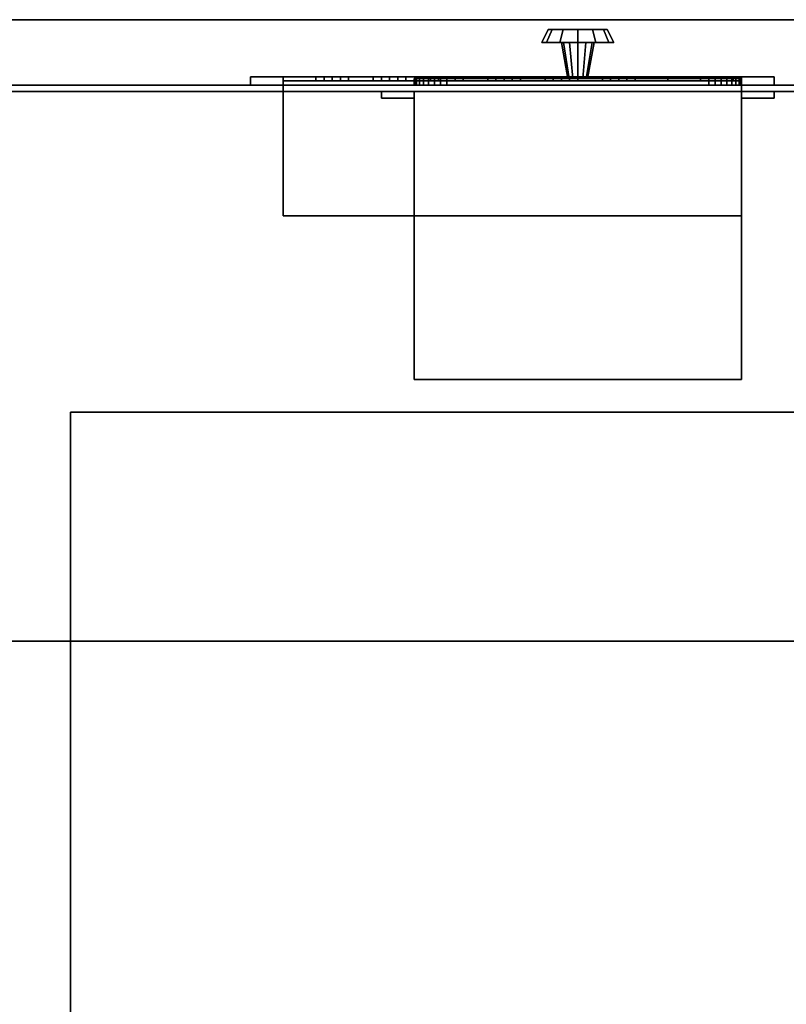
# Model space of a CAD drawing. Extents: x -179 to 179, y -79 to 78.
# Drawn here: x 47 to 59, y 63 to 78 of the extents above; entities that cross this region are included whole.
import ezdxf

# ---------------------------------------------------------------- set-up
doc = ezdxf.new("R2010")
doc.units = 0
for name, color, linetype in [('3D-BLACK', 250, 'CONTINUOUS'), ('3D-BLUE', 5, 'CONTINUOUS'), ('3D-CART-BODY', 9, 'CONTINUOUS'), ('3D-CART-SKIRT', 253, 'CONTINUOUS'), ('3D-CART-TRIM', 5, 'CONTINUOUS'), ('3D-FLAT', 7, 'CONTINUOUS'), ('3D-NON', 7, 'CONTINUOUS'), ('3D-RED', 1, 'CONTINUOUS'), ('3D-WHITE', 7, 'CONTINUOUS')]:
    doc.layers.add(name, color=color, linetype=linetype)

msp = doc.modelspace()

# ---------------------------------------------------------------- linework, layer by layer
at = {"layer": '3D-BLACK'}
for points in [[(57.925, 76.825, 25), (50.925, 76.825, 25), (50.925, 76.888, 25), (57.925, 76.888, 25)], [(50.925, 76.825, 20.5), (50.925, 76.825, 25), (50.925, 76.888, 25), (50.925, 76.888, 20.5)], [(57.925, 76.825, 20.5), (50.925, 76.825, 20.5), (50.925, 76.888, 20.5), (57.925, 76.888, 20.5)], [(57.925, 76.888, 20.5), (50.925, 76.888, 20.5), (50.925, 76.888, 25), (57.925, 76.888, 25)], [(57.925, 76.825, 20.5), (50.925, 76.825, 20.5), (50.925, 76.825, 25), (57.925, 76.825, 25)], [(57.925, 76.825, 20.5), (57.925, 76.825, 25), (57.925, 76.888, 25), (57.925, 76.888, 20.5)], [(64.325, 76.725, 5), (64.325, 48.925, 5), (16.525, 48.925, 5), (16.525, 76.725, 5)]]:
    msp.add_3dface(points, dxfattribs=at)
at = {"layer": '3D-BLUE'}
for points in [[(51.425, 76.888, 21.75), (51.925, 76.888, 21.75), (51.925, 76.95, 21.75), (51.425, 76.95, 21.75)], [(51.675, 76.888, 21.5), (51.425, 76.888, 21.75), (51.425, 76.95, 21.75), (51.675, 76.95, 21.5)], [(51.675, 76.95, 21.5), (51.425, 76.95, 21.75), (51.925, 76.95, 21.75), (51.675, 76.95, 21.5)], [(51.8, 76.888, 22.25), (51.55, 76.888, 22.25), (51.55, 76.95, 22.25), (51.8, 76.95, 22.25)], [(51.55, 76.888, 21.75), (51.55, 76.888, 22.25), (51.55, 76.95, 22.25), (51.55, 76.95, 21.75)], [(51.8, 76.888, 21.75), (51.55, 76.888, 21.75), (51.55, 76.95, 21.75), (51.8, 76.95, 21.75)], [(51.8, 76.95, 21.75), (51.55, 76.95, 21.75), (51.55, 76.95, 22.25), (51.8, 76.95, 22.25)], [(51.675, 76.888, 21.5), (51.675, 76.888, 21.5), (51.675, 76.95, 21.5)], [(51.675, 76.888, 21.5), (51.925, 76.888, 21.75), (51.925, 76.95, 21.75), (51.675, 76.95, 21.5)], [(51.8, 76.888, 21.75), (51.8, 76.888, 22.25), (51.8, 76.95, 22.25), (51.8, 76.95, 21.75)], [(52.3, 76.888, 21.75), (52.8, 76.888, 21.75), (52.8, 76.95, 21.75), (52.3, 76.95, 21.75)], [(52.55, 76.888, 21.5), (52.3, 76.888, 21.75), (52.3, 76.95, 21.75), (52.55, 76.95, 21.5)], [(52.55, 76.95, 21.5), (52.3, 76.95, 21.75), (52.8, 76.95, 21.75), (52.55, 76.95, 21.5)], [(52.675, 76.888, 22.25), (52.425, 76.888, 22.25), (52.425, 76.95, 22.25), (52.675, 76.95, 22.25)], [(52.425, 76.888, 21.75), (52.425, 76.888, 22.25), (52.425, 76.95, 22.25), (52.425, 76.95, 21.75)], [(52.675, 76.888, 21.75), (52.425, 76.888, 21.75), (52.425, 76.95, 21.75), (52.675, 76.95, 21.75)], [(52.675, 76.95, 21.75), (52.425, 76.95, 21.75), (52.425, 76.95, 22.25), (52.675, 76.95, 22.25)], [(52.55, 76.888, 21.5), (52.55, 76.888, 21.5), (52.55, 76.95, 21.5)], [(52.55, 76.888, 21.5), (52.8, 76.888, 21.75), (52.8, 76.95, 21.75), (52.55, 76.95, 21.5)], [(52.675, 76.888, 21.75), (52.675, 76.888, 22.25), (52.675, 76.95, 22.25), (52.675, 76.95, 21.75)], [(53.175, 76.888, 21.75), (53.675, 76.888, 21.75), (53.675, 76.95, 21.75), (53.175, 76.95, 21.75)], [(53.425, 76.888, 21.5), (53.175, 76.888, 21.75), (53.175, 76.95, 21.75), (53.425, 76.95, 21.5)], [(53.425, 76.95, 21.5), (53.175, 76.95, 21.75), (53.675, 76.95, 21.75), (53.425, 76.95, 21.5)], [(53.55, 76.888, 22.25), (53.3, 76.888, 22.25), (53.3, 76.95, 22.25), (53.55, 76.95, 22.25)], [(53.3, 76.888, 21.75), (53.3, 76.888, 22.25), (53.3, 76.95, 22.25), (53.3, 76.95, 21.75)], [(53.55, 76.888, 21.75), (53.3, 76.888, 21.75), (53.3, 76.95, 21.75), (53.55, 76.95, 21.75)], [(53.55, 76.95, 21.75), (53.3, 76.95, 21.75), (53.3, 76.95, 22.25), (53.55, 76.95, 22.25)], [(53.425, 76.888, 21.5), (53.425, 76.888, 21.5), (53.425, 76.95, 21.5)], [(53.425, 76.888, 21.5), (53.675, 76.888, 21.75), (53.675, 76.95, 21.75), (53.425, 76.95, 21.5)], [(53.55, 76.888, 21.75), (53.55, 76.888, 22.25), (53.55, 76.95, 22.25), (53.55, 76.95, 21.75)], [(54.05, 76.888, 21.75), (54.55, 76.888, 21.75), (54.55, 76.95, 21.75), (54.05, 76.95, 21.75)], [(54.3, 76.888, 21.5), (54.05, 76.888, 21.75), (54.05, 76.95, 21.75), (54.3, 76.95, 21.5)], [(54.3, 76.95, 21.5), (54.05, 76.95, 21.75), (54.55, 76.95, 21.75), (54.3, 76.95, 21.5)], [(54.425, 76.888, 22.25), (54.175, 76.888, 22.25), (54.175, 76.95, 22.25), (54.425, 76.95, 22.25)], [(54.175, 76.888, 21.75), (54.175, 76.888, 22.25), (54.175, 76.95, 22.25), (54.175, 76.95, 21.75)], [(54.425, 76.888, 21.75), (54.175, 76.888, 21.75), (54.175, 76.95, 21.75), (54.425, 76.95, 21.75)], [(54.425, 76.95, 21.75), (54.175, 76.95, 21.75), (54.175, 76.95, 22.25), (54.425, 76.95, 22.25)], [(54.3, 76.888, 21.5), (54.3, 76.888, 21.5), (54.3, 76.95, 21.5)], [(54.3, 76.888, 21.5), (54.55, 76.888, 21.75), (54.55, 76.95, 21.75), (54.3, 76.95, 21.5)], [(54.425, 76.888, 21.75), (54.425, 76.888, 22.25), (54.425, 76.95, 22.25), (54.425, 76.95, 21.75)], [(54.925, 76.888, 21.75), (55.425, 76.888, 21.75), (55.425, 76.95, 21.75), (54.925, 76.95, 21.75)], [(55.175, 76.888, 21.5), (54.925, 76.888, 21.75), (54.925, 76.95, 21.75), (55.175, 76.95, 21.5)], [(55.175, 76.95, 21.5), (54.925, 76.95, 21.75), (55.425, 76.95, 21.75), (55.175, 76.95, 21.5)], [(55.3, 76.888, 22.25), (55.05, 76.888, 22.25), (55.05, 76.95, 22.25), (55.3, 76.95, 22.25)], [(55.05, 76.888, 21.75), (55.05, 76.888, 22.25), (55.05, 76.95, 22.25), (55.05, 76.95, 21.75)], [(55.3, 76.888, 21.75), (55.05, 76.888, 21.75), (55.05, 76.95, 21.75), (55.3, 76.95, 21.75)], [(55.3, 76.95, 21.75), (55.05, 76.95, 21.75), (55.05, 76.95, 22.25), (55.3, 76.95, 22.25)], [(55.175, 76.888, 21.5), (55.175, 76.888, 21.5), (55.175, 76.95, 21.5)], [(55.175, 76.888, 21.5), (55.425, 76.888, 21.75), (55.425, 76.95, 21.75), (55.175, 76.95, 21.5)], [(55.3, 76.888, 21.75), (55.3, 76.888, 22.25), (55.3, 76.95, 22.25), (55.3, 76.95, 21.75)], [(55.8, 76.888, 21.75), (56.3, 76.888, 21.75), (56.3, 76.95, 21.75), (55.8, 76.95, 21.75)], [(56.05, 76.888, 21.5), (55.8, 76.888, 21.75), (55.8, 76.95, 21.75), (56.05, 76.95, 21.5)], [(56.05, 76.95, 21.5), (55.8, 76.95, 21.75), (56.3, 76.95, 21.75), (56.05, 76.95, 21.5)], [(56.175, 76.888, 22.25), (55.925, 76.888, 22.25), (55.925, 76.95, 22.25), (56.175, 76.95, 22.25)], [(55.925, 76.888, 21.75), (55.925, 76.888, 22.25), (55.925, 76.95, 22.25), (55.925, 76.95, 21.75)], [(56.175, 76.888, 21.75), (55.925, 76.888, 21.75), (55.925, 76.95, 21.75), (56.175, 76.95, 21.75)], [(56.175, 76.95, 21.75), (55.925, 76.95, 21.75), (55.925, 76.95, 22.25), (56.175, 76.95, 22.25)], [(56.05, 76.888, 21.5), (56.05, 76.888, 21.5), (56.05, 76.95, 21.5)], [(56.05, 76.888, 21.5), (56.3, 76.888, 21.75), (56.3, 76.95, 21.75), (56.05, 76.95, 21.5)], [(56.175, 76.888, 21.75), (56.175, 76.888, 22.25), (56.175, 76.95, 22.25), (56.175, 76.95, 21.75)], [(51.675, 76.888, 21.5), (51.425, 76.888, 21.75), (51.925, 76.888, 21.75), (51.675, 76.888, 21.5)], [(51.8, 76.888, 21.75), (51.55, 76.888, 21.75), (51.55, 76.888, 22.25), (51.8, 76.888, 22.25)], [(52.55, 76.888, 21.5), (52.3, 76.888, 21.75), (52.8, 76.888, 21.75), (52.55, 76.888, 21.5)], [(52.675, 76.888, 21.75), (52.425, 76.888, 21.75), (52.425, 76.888, 22.25), (52.675, 76.888, 22.25)], [(53.425, 76.888, 21.5), (53.175, 76.888, 21.75), (53.675, 76.888, 21.75), (53.425, 76.888, 21.5)], [(53.55, 76.888, 21.75), (53.3, 76.888, 21.75), (53.3, 76.888, 22.25), (53.55, 76.888, 22.25)], [(54.3, 76.888, 21.5), (54.05, 76.888, 21.75), (54.55, 76.888, 21.75), (54.3, 76.888, 21.5)], [(54.425, 76.888, 21.75), (54.175, 76.888, 21.75), (54.175, 76.888, 22.25), (54.425, 76.888, 22.25)], [(55.175, 76.888, 21.5), (54.925, 76.888, 21.75), (55.425, 76.888, 21.75), (55.175, 76.888, 21.5)], [(55.3, 76.888, 21.75), (55.05, 76.888, 21.75), (55.05, 76.888, 22.25), (55.3, 76.888, 22.25)], [(56.05, 76.888, 21.5), (55.8, 76.888, 21.75), (56.3, 76.888, 21.75), (56.05, 76.888, 21.5)], [(56.175, 76.888, 21.75), (55.925, 76.888, 21.75), (55.925, 76.888, 22.25), (56.175, 76.888, 22.25)]]:
    msp.add_3dface(points, dxfattribs=at)
at = {"layer": '3D-CART-BODY'}
for points, invisible_edges in [([(17.925, 76.825, 5), (20.125, 76.825, 5.2), (43.725, 76.825, 5.2), (62.925, 76.825, 5)], 7), ([(62.925, 76.825, 33), (43.725, 76.825, 23.3), (20.125, 76.825, 23.3), (17.925, 76.825, 33)], 7), ([(62.925, 76.825, 5), (43.725, 76.825, 5.2), (43.725, 76.825, 23.3), (62.925, 76.825, 33)], 15)]:
    msp.add_3dface(points, dxfattribs=dict(at, invisible_edges=invisible_edges))
at = {"layer": '3D-CART-SKIRT'}
msp.add_3dface([(16.525, 76.725), (16.525, 76.725, 5), (64.325, 76.725, 5), (64.325, 76.725)], dxfattribs=at)
at = {"layer": '3D-CART-TRIM'}
for points in [[(54.975, 77.675, 8.5), (54.875, 77.475, 8.5), (54.949, 77.475, 8.225), (55.035, 77.675, 8.275)], [(55.035, 77.675, 8.725), (54.949, 77.475, 8.775), (54.875, 77.475, 8.5), (54.975, 77.675, 8.5)], [(55.035, 77.675, 8.275), (54.949, 77.475, 8.225), (55.15, 77.475, 8.024), (55.2, 77.675, 8.11)], [(55.2, 77.675, 8.89), (55.15, 77.475, 8.976), (54.949, 77.475, 8.775), (55.035, 77.675, 8.725)], [(55.425, 77.675, 8.5), (54.975, 77.675, 8.5), (55.035, 77.675, 8.275), (55.425, 77.675, 8.5)], [(55.425, 77.675, 8.5), (55.035, 77.675, 8.725), (54.975, 77.675, 8.5), (55.425, 77.675, 8.5)], [(55.425, 77.675, 8.5), (55.035, 77.675, 8.275), (55.2, 77.675, 8.11), (55.425, 77.675, 8.5)], [(55.425, 77.675, 8.5), (55.2, 77.675, 8.89), (55.035, 77.675, 8.725), (55.425, 77.675, 8.5)], [(55.2, 77.675, 8.11), (55.15, 77.475, 8.024), (55.425, 77.475, 7.95), (55.425, 77.675, 8.05)], [(55.425, 77.675, 8.95), (55.425, 77.475, 9.05), (55.15, 77.475, 8.976), (55.2, 77.675, 8.89)], [(55.425, 77.675, 8.5), (55.2, 77.675, 8.11), (55.425, 77.675, 8.05), (55.425, 77.675, 8.5)], [(55.425, 77.675, 8.5), (55.425, 77.675, 8.95), (55.2, 77.675, 8.89), (55.425, 77.675, 8.5)], [(55.65, 77.675, 8.89), (55.7, 77.475, 8.976), (55.425, 77.475, 9.05), (55.425, 77.675, 8.95)], [(55.425, 77.675, 8.5), (55.65, 77.675, 8.89), (55.425, 77.675, 8.95), (55.425, 77.675, 8.5)], [(55.425, 77.675, 8.5), (55.815, 77.675, 8.725), (55.65, 77.675, 8.89), (55.425, 77.675, 8.5)], [(55.425, 77.675, 8.5), (55.875, 77.675, 8.5), (55.815, 77.675, 8.725), (55.425, 77.675, 8.5)], [(55.425, 77.675, 8.5), (55.815, 77.675, 8.275), (55.875, 77.675, 8.5), (55.425, 77.675, 8.5)], [(55.425, 77.675, 8.5), (55.65, 77.675, 8.11), (55.815, 77.675, 8.275), (55.425, 77.675, 8.5)], [(55.425, 77.675, 8.05), (55.425, 77.475, 7.95), (55.7, 77.475, 8.024), (55.65, 77.675, 8.11)], [(55.425, 77.675, 8.5), (55.425, 77.675, 8.05), (55.65, 77.675, 8.11), (55.425, 77.675, 8.5)], [(55.815, 77.675, 8.725), (55.901, 77.475, 8.775), (55.7, 77.475, 8.976), (55.65, 77.675, 8.89)], [(55.65, 77.675, 8.11), (55.7, 77.475, 8.024), (55.901, 77.475, 8.225), (55.815, 77.675, 8.275)], [(55.875, 77.675, 8.5), (55.975, 77.475, 8.5), (55.901, 77.475, 8.775), (55.815, 77.675, 8.725)], [(55.815, 77.675, 8.275), (55.901, 77.475, 8.225), (55.975, 77.475, 8.5), (55.875, 77.675, 8.5)], [(54.875, 77.475, 8.5), (55.175, 77.475, 8.5), (55.208, 77.475, 8.375), (54.949, 77.475, 8.225)], [(54.949, 77.475, 8.775), (55.208, 77.475, 8.625), (55.175, 77.475, 8.5), (54.875, 77.475, 8.5)], [(54.949, 77.475, 8.225), (55.208, 77.475, 8.375), (55.3, 77.475, 8.283), (55.15, 77.475, 8.024)], [(55.15, 77.475, 8.976), (55.3, 77.475, 8.717), (55.208, 77.475, 8.625), (54.949, 77.475, 8.775)], [(55.15, 77.475, 8.024), (55.3, 77.475, 8.283), (55.425, 77.475, 8.25), (55.425, 77.475, 7.95)], [(55.425, 77.475, 9.05), (55.425, 77.475, 8.75), (55.3, 77.475, 8.717), (55.15, 77.475, 8.976)], [(55.175, 77.475, 8.5), (55.275, 76.925, 8.5), (55.295, 76.925, 8.425), (55.208, 77.475, 8.375)], [(55.208, 77.475, 8.625), (55.295, 76.925, 8.575), (55.275, 76.925, 8.5), (55.175, 77.475, 8.5)], [(55.208, 77.475, 8.375), (55.295, 76.925, 8.425), (55.35, 76.925, 8.37), (55.3, 77.475, 8.283)], [(55.3, 77.475, 8.717), (55.35, 76.925, 8.63), (55.295, 76.925, 8.575), (55.208, 77.475, 8.625)], [(55.3, 77.475, 8.283), (55.35, 76.925, 8.37), (55.425, 76.925, 8.35), (55.425, 77.475, 8.25)], [(55.425, 77.475, 8.75), (55.425, 76.925, 8.65), (55.35, 76.925, 8.63), (55.3, 77.475, 8.717)], [(55.55, 77.475, 8.717), (55.5, 76.925, 8.63), (55.425, 76.925, 8.65), (55.425, 77.475, 8.75)], [(55.7, 77.475, 8.976), (55.55, 77.475, 8.717), (55.425, 77.475, 8.75), (55.425, 77.475, 9.05)], [(55.425, 77.475, 8.25), (55.425, 76.925, 8.35), (55.5, 76.925, 8.37), (55.55, 77.475, 8.283)], [(55.425, 77.475, 7.95), (55.425, 77.475, 8.25), (55.55, 77.475, 8.283), (55.7, 77.475, 8.024)], [(55.642, 77.475, 8.625), (55.555, 76.925, 8.575), (55.5, 76.925, 8.63), (55.55, 77.475, 8.717)], [(55.55, 77.475, 8.283), (55.5, 76.925, 8.37), (55.555, 76.925, 8.425), (55.642, 77.475, 8.375)], [(55.901, 77.475, 8.775), (55.642, 77.475, 8.625), (55.55, 77.475, 8.717), (55.7, 77.475, 8.976)], [(55.7, 77.475, 8.024), (55.55, 77.475, 8.283), (55.642, 77.475, 8.375), (55.901, 77.475, 8.225)], [(55.675, 77.475, 8.5), (55.575, 76.925, 8.5), (55.555, 76.925, 8.575), (55.642, 77.475, 8.625)], [(55.642, 77.475, 8.375), (55.555, 76.925, 8.425), (55.575, 76.925, 8.5), (55.675, 77.475, 8.5)], [(55.975, 77.475, 8.5), (55.675, 77.475, 8.5), (55.642, 77.475, 8.625), (55.901, 77.475, 8.775)], [(55.901, 77.475, 8.225), (55.642, 77.475, 8.375), (55.675, 77.475, 8.5), (55.975, 77.475, 8.5)], [(50.425, 76.95, 25.5), (50.425, 76.825, 25.5), (58.425, 76.825, 25.5), (58.425, 76.95, 25.5)], [(50.925, 76.95, 25), (50.425, 76.95, 25.5), (58.425, 76.95, 25.5), (57.925, 76.95, 25)], [(50.425, 76.95, 20), (50.425, 76.825, 20), (50.425, 76.825, 25.5), (50.425, 76.95, 25.5)], [(50.925, 76.95, 20.5), (50.425, 76.95, 20), (50.425, 76.95, 25.5), (50.925, 76.95, 25)], [(58.425, 76.95, 20), (58.425, 76.825, 20), (50.425, 76.825, 20), (50.425, 76.95, 20)], [(57.925, 76.95, 20.5), (58.425, 76.95, 20), (50.425, 76.95, 20), (50.925, 76.95, 20.5)], [(50.925, 76.825, 25), (50.925, 76.95, 25), (57.925, 76.95, 25), (57.925, 76.825, 25)], [(50.925, 76.825, 20.5), (50.925, 76.95, 20.5), (50.925, 76.95, 25), (50.925, 76.825, 25)], [(57.925, 76.825, 20.5), (57.925, 76.95, 20.5), (50.925, 76.95, 20.5), (50.925, 76.825, 20.5)], [(52.935, 76.825, 7.027), (52.925, 76.825, 7.125), (52.925, 76.925, 7.125), (52.935, 76.925, 7.027)], [(52.925, 76.825, 9.875), (52.935, 76.825, 9.973), (52.935, 76.925, 9.973), (52.925, 76.925, 9.875)], [(52.925, 76.825, 7.125), (52.925, 76.825, 9.875), (52.925, 76.925, 9.875), (52.925, 76.925, 7.125)], [(52.963, 76.825, 6.934), (52.935, 76.825, 7.027), (52.935, 76.925, 7.027), (52.963, 76.925, 6.934)], [(52.935, 76.825, 9.973), (52.963, 76.825, 10.066), (52.963, 76.925, 10.066), (52.935, 76.925, 9.973)], [(53.009, 76.825, 6.847), (52.963, 76.825, 6.934), (52.963, 76.925, 6.934), (53.009, 76.925, 6.847)], [(52.963, 76.825, 10.066), (53.009, 76.825, 10.153), (53.009, 76.925, 10.153), (52.963, 76.925, 10.066)], [(53.071, 76.825, 6.771), (53.009, 76.825, 6.847), (53.009, 76.925, 6.847), (53.071, 76.925, 6.771)], [(53.009, 76.825, 10.153), (53.071, 76.825, 10.229), (53.071, 76.925, 10.229), (53.009, 76.925, 10.153)], [(53.147, 76.825, 6.709), (53.071, 76.825, 6.771), (53.071, 76.925, 6.771), (53.147, 76.925, 6.709)], [(53.071, 76.825, 10.229), (53.147, 76.825, 10.291), (53.147, 76.925, 10.291), (53.071, 76.925, 10.229)], [(53.234, 76.825, 6.663), (53.147, 76.825, 6.709), (53.147, 76.925, 6.709), (53.234, 76.925, 6.663)], [(53.147, 76.825, 10.291), (53.234, 76.825, 10.337), (53.234, 76.925, 10.337), (53.147, 76.925, 10.291)], [(53.327, 76.825, 6.635), (53.234, 76.825, 6.663), (53.234, 76.925, 6.663), (53.327, 76.925, 6.635)], [(53.234, 76.825, 10.337), (53.327, 76.825, 10.365), (53.327, 76.925, 10.365), (53.234, 76.925, 10.337)], [(53.425, 76.825, 6.625), (53.327, 76.825, 6.635), (53.327, 76.925, 6.635), (53.425, 76.925, 6.625)], [(53.327, 76.825, 10.365), (53.425, 76.825, 10.375), (53.425, 76.925, 10.375), (53.327, 76.925, 10.365)], [(57.425, 76.825, 6.625), (53.425, 76.825, 6.625), (53.425, 76.925, 6.625), (57.425, 76.925, 6.625)], [(53.425, 76.825, 10.375), (57.425, 76.825, 10.375), (57.425, 76.925, 10.375), (53.425, 76.925, 10.375)], [(57.523, 76.825, 6.635), (57.425, 76.825, 6.625), (57.425, 76.925, 6.625), (57.523, 76.925, 6.635)], [(57.425, 76.825, 10.375), (57.523, 76.825, 10.365), (57.523, 76.925, 10.365), (57.425, 76.925, 10.375)], [(57.616, 76.825, 6.663), (57.523, 76.825, 6.635), (57.523, 76.925, 6.635), (57.616, 76.925, 6.663)], [(57.523, 76.825, 10.365), (57.616, 76.825, 10.337), (57.616, 76.925, 10.337), (57.523, 76.925, 10.365)], [(57.703, 76.825, 6.709), (57.616, 76.825, 6.663), (57.616, 76.925, 6.663), (57.703, 76.925, 6.709)], [(57.616, 76.825, 10.337), (57.703, 76.825, 10.291), (57.703, 76.925, 10.291), (57.616, 76.925, 10.337)], [(57.779, 76.825, 6.771), (57.703, 76.825, 6.709), (57.703, 76.925, 6.709), (57.779, 76.925, 6.771)], [(57.703, 76.825, 10.291), (57.779, 76.825, 10.229), (57.779, 76.925, 10.229), (57.703, 76.925, 10.291)], [(57.841, 76.825, 6.847), (57.779, 76.825, 6.771), (57.779, 76.925, 6.771), (57.841, 76.925, 6.847)], [(57.779, 76.825, 10.229), (57.841, 76.825, 10.153), (57.841, 76.925, 10.153), (57.779, 76.925, 10.229)], [(57.887, 76.825, 6.934), (57.841, 76.825, 6.847), (57.841, 76.925, 6.847), (57.887, 76.925, 6.934)], [(57.841, 76.825, 10.153), (57.887, 76.825, 10.066), (57.887, 76.925, 10.066), (57.841, 76.925, 10.153)], [(57.915, 76.825, 7.027), (57.887, 76.825, 6.934), (57.887, 76.925, 6.934), (57.915, 76.925, 7.027)], [(57.887, 76.825, 10.066), (57.915, 76.825, 9.973), (57.915, 76.925, 9.973), (57.887, 76.925, 10.066)], [(57.925, 76.825, 7.125), (57.915, 76.825, 7.027), (57.915, 76.925, 7.027), (57.925, 76.925, 7.125)], [(57.915, 76.825, 9.973), (57.925, 76.825, 9.875), (57.925, 76.925, 9.875), (57.915, 76.925, 9.973)], [(57.925, 76.95, 25), (58.425, 76.95, 25.5), (58.425, 76.95, 20), (57.925, 76.95, 20.5)], [(57.925, 76.825, 25), (57.925, 76.95, 25), (57.925, 76.95, 20.5), (57.925, 76.825, 20.5)], [(57.925, 76.825, 9.875), (57.925, 76.825, 7.125), (57.925, 76.925, 7.125), (57.925, 76.925, 9.875)], [(58.425, 76.95, 25.5), (58.425, 76.825, 25.5), (58.425, 76.825, 20), (58.425, 76.95, 20)], [(17.925, 76.825, 5), (17.925, 76.825, 5.25), (62.925, 76.825, 5.25), (62.925, 76.825, 5)], [(50.425, 76.825, 25.5), (50.925, 76.825, 25), (57.925, 76.825, 25), (58.425, 76.825, 25.5)], [(50.425, 76.825, 20), (50.925, 76.825, 20.5), (50.925, 76.825, 25), (50.425, 76.825, 25.5)], [(58.425, 76.825, 20), (57.925, 76.825, 20.5), (50.925, 76.825, 20.5), (50.425, 76.825, 20)], [(58.425, 76.825, 25.5), (57.925, 76.825, 25), (57.925, 76.825, 20.5), (58.425, 76.825, 20)]]:
    msp.add_3dface(points, dxfattribs=at)
at = {"layer": '3D-CART-TRIM', "invisible_edges": 15}
for points in [[(55.425, 76.925, 8.5), (52.963, 76.925, 6.934), (52.935, 76.925, 7.027), (52.925, 76.925, 7.125)], [(55.425, 76.925, 8.5), (52.925, 76.925, 7.125), (52.925, 76.925, 9.875), (52.935, 76.925, 9.973)], [(55.425, 76.925, 8.5), (52.935, 76.925, 9.973), (52.963, 76.925, 10.066), (53.009, 76.925, 10.153)], [(55.425, 76.925, 8.5), (53.071, 76.925, 6.771), (53.009, 76.925, 6.847), (52.963, 76.925, 6.934)], [(55.425, 76.925, 8.5), (53.009, 76.925, 10.153), (53.071, 76.925, 10.229), (53.147, 76.925, 10.291)], [(55.425, 76.925, 8.5), (53.234, 76.925, 6.663), (53.147, 76.925, 6.709), (53.071, 76.925, 6.771)], [(55.425, 76.925, 8.5), (53.147, 76.925, 10.291), (53.234, 76.925, 10.337), (53.327, 76.925, 10.365)], [(55.425, 76.925, 8.5), (53.425, 76.925, 6.625), (53.327, 76.925, 6.635), (53.234, 76.925, 6.663)], [(55.425, 76.925, 8.5), (53.327, 76.925, 10.365), (53.425, 76.925, 10.375), (57.425, 76.925, 10.375)], [(55.425, 76.925, 8.5), (57.523, 76.925, 6.635), (57.425, 76.925, 6.625), (53.425, 76.925, 6.625)], [(55.425, 76.925, 8.5), (57.703, 76.925, 6.709), (57.616, 76.925, 6.663), (57.523, 76.925, 6.635)], [(55.425, 76.925, 8.5), (57.841, 76.925, 6.847), (57.779, 76.925, 6.771), (57.703, 76.925, 6.709)], [(55.425, 76.925, 8.5), (57.915, 76.925, 7.027), (57.887, 76.925, 6.934), (57.841, 76.925, 6.847)], [(55.425, 76.925, 8.5), (57.925, 76.925, 9.875), (57.925, 76.925, 7.125), (57.915, 76.925, 7.027)], [(55.425, 76.925, 8.5), (57.887, 76.925, 10.066), (57.915, 76.925, 9.973), (57.925, 76.925, 9.875)], [(55.425, 76.925, 8.5), (57.779, 76.925, 10.229), (57.841, 76.925, 10.153), (57.887, 76.925, 10.066)], [(55.425, 76.925, 8.5), (57.616, 76.925, 10.337), (57.703, 76.925, 10.291), (57.779, 76.925, 10.229)], [(55.425, 76.925, 8.5), (57.425, 76.925, 10.375), (57.523, 76.925, 10.365), (57.616, 76.925, 10.337)], [(55.425, 76.825, 8.5), (52.963, 76.825, 6.934), (52.935, 76.825, 7.027), (52.925, 76.825, 7.125)], [(55.425, 76.825, 8.5), (52.925, 76.825, 7.125), (52.925, 76.825, 9.875), (52.935, 76.825, 9.973)], [(55.425, 76.825, 8.5), (52.935, 76.825, 9.973), (52.963, 76.825, 10.066), (53.009, 76.825, 10.153)], [(55.425, 76.825, 8.5), (53.071, 76.825, 6.771), (53.009, 76.825, 6.847), (52.963, 76.825, 6.934)], [(55.425, 76.825, 8.5), (53.009, 76.825, 10.153), (53.071, 76.825, 10.229), (53.147, 76.825, 10.291)], [(55.425, 76.825, 8.5), (53.234, 76.825, 6.663), (53.147, 76.825, 6.709), (53.071, 76.825, 6.771)], [(55.425, 76.825, 8.5), (53.147, 76.825, 10.291), (53.234, 76.825, 10.337), (53.327, 76.825, 10.365)], [(55.425, 76.825, 8.5), (53.425, 76.825, 6.625), (53.327, 76.825, 6.635), (53.234, 76.825, 6.663)], [(55.425, 76.825, 8.5), (53.327, 76.825, 10.365), (53.425, 76.825, 10.375), (57.425, 76.825, 10.375)], [(55.425, 76.825, 8.5), (57.523, 76.825, 6.635), (57.425, 76.825, 6.625), (53.425, 76.825, 6.625)], [(55.425, 76.825, 8.5), (57.703, 76.825, 6.709), (57.616, 76.825, 6.663), (57.523, 76.825, 6.635)], [(55.425, 76.825, 8.5), (57.841, 76.825, 6.847), (57.779, 76.825, 6.771), (57.703, 76.825, 6.709)], [(55.425, 76.825, 8.5), (57.915, 76.825, 7.027), (57.887, 76.825, 6.934), (57.841, 76.825, 6.847)], [(55.425, 76.825, 8.5), (57.925, 76.825, 9.875), (57.925, 76.825, 7.125), (57.915, 76.825, 7.027)], [(55.425, 76.825, 8.5), (57.887, 76.825, 10.066), (57.915, 76.825, 9.973), (57.925, 76.825, 9.875)], [(55.425, 76.825, 8.5), (57.779, 76.825, 10.229), (57.841, 76.825, 10.153), (57.887, 76.825, 10.066)], [(55.425, 76.825, 8.5), (57.616, 76.825, 10.337), (57.703, 76.825, 10.291), (57.779, 76.825, 10.229)], [(55.425, 76.825, 8.5), (57.425, 76.825, 10.375), (57.523, 76.825, 10.365), (57.616, 76.825, 10.337)]]:
    msp.add_3dface(points, dxfattribs=at)
at = {"layer": '3D-FLAT'}
for points, invisible_edges in [([(65.325, 77.825, 34), (59.675, 71.825, 34), (21.175, 71.825, 34), (15.525, 77.825, 34)], 7), ([(47.675, 71.825, 34), (46.425, 71.825, 34), (46.425, 51.825, 34), (47.675, 51.825, 34)], 15)]:
    msp.add_3dface(points, dxfattribs=dict(at, invisible_edges=invisible_edges))
for points in [[(50.925, 76.825, 25), (57.925, 76.825, 25), (57.925, 74.825, 25), (50.925, 74.825, 25)], [(50.925, 76.825, 20.5), (57.925, 76.825, 20.5), (57.925, 74.825, 20.5), (50.925, 74.825, 20.5)], [(52.925, 76.725, 11), (52.425, 76.725, 11), (52.425, 76.625, 11), (52.925, 76.625, 11)], [(52.925, 76.725, 6), (52.425, 76.725, 6), (52.425, 76.625, 6), (52.925, 76.625, 6)], [(57.925, 76.725, 11), (52.925, 76.725, 11), (52.925, 72.325, 11), (57.925, 72.325, 11)], [(57.925, 76.725, 6), (52.925, 76.725, 6), (52.925, 72.325, 6), (57.925, 72.325, 6)], [(58.425, 76.725, 11), (57.925, 76.725, 11), (57.925, 76.625, 11), (58.425, 76.625, 11)], [(58.425, 76.725, 6), (57.925, 76.725, 6), (57.925, 76.625, 6), (58.425, 76.625, 6)], [(59.675, 71.825, 28), (47.675, 71.825, 28), (47.675, 51.825, 28), (59.675, 51.825, 28)], [(64.925, 68.325, 47), (15.925, 68.325, 47), (15.925, 48.325, 47), (64.925, 48.325, 47)], [(64.925, 68.325, 48), (15.925, 68.325, 48), (15.925, 48.325, 48), (64.925, 48.325, 48)]]:
    msp.add_3dface(points, dxfattribs=at)
at = {"layer": '3D-NON'}
for points in [[(65.325, 77.825, 34), (65.325, 77.825, 33), (15.525, 77.825, 33), (15.525, 77.825, 34)], [(50.925, 76.825, 20.5), (50.925, 74.825, 20.5), (50.925, 74.825, 25), (50.925, 76.825, 25)], [(50.925, 76.825, 20.5), (57.925, 76.825, 20.5), (57.925, 76.825, 25), (50.925, 76.825, 25)], [(57.925, 76.825, 20.5), (57.925, 74.825, 20.5), (57.925, 74.825, 25), (57.925, 76.825, 25)], [(52.425, 76.725, 6), (52.425, 76.625, 6), (52.425, 76.625, 11), (52.425, 76.725, 11)], [(52.925, 76.725, 6), (52.425, 76.725, 6), (52.425, 76.725, 11), (52.925, 76.725, 11)], [(52.925, 76.625, 6), (52.425, 76.625, 6), (52.425, 76.625, 11), (52.925, 76.625, 11)], [(52.925, 76.725, 6), (52.925, 72.325, 6), (52.925, 72.325, 11), (52.925, 76.725, 11)], [(57.925, 76.725, 6), (52.925, 76.725, 6), (52.925, 76.725, 11), (57.925, 76.725, 11)], [(52.925, 76.725, 6), (52.925, 76.625, 6), (52.925, 76.625, 11), (52.925, 76.725, 11)], [(57.925, 76.725, 6), (57.925, 72.325, 6), (57.925, 72.325, 11), (57.925, 76.725, 11)], [(57.925, 76.725, 6), (57.925, 76.625, 6), (57.925, 76.625, 11), (57.925, 76.725, 11)], [(58.425, 76.725, 6), (57.925, 76.725, 6), (57.925, 76.725, 11), (58.425, 76.725, 11)], [(58.425, 76.625, 6), (57.925, 76.625, 6), (57.925, 76.625, 11), (58.425, 76.625, 11)], [(58.425, 76.725, 6), (58.425, 76.625, 6), (58.425, 76.625, 11), (58.425, 76.725, 11)], [(50.925, 74.825, 20.5), (57.925, 74.825, 20.5), (57.925, 74.825, 25), (50.925, 74.825, 25)], [(57.925, 72.325, 6), (52.925, 72.325, 6), (52.925, 72.325, 11), (57.925, 72.325, 11)], [(47.675, 71.825, 28), (47.675, 71.825, 34), (47.675, 51.825, 34), (47.675, 51.825, 28)], [(59.675, 71.825, 28), (59.675, 71.825, 34), (47.675, 71.825, 34), (47.675, 71.825, 28)], [(64.925, 68.325, 48), (15.925, 68.325, 48), (15.925, 68.325, 47), (64.925, 68.325, 47)]]:
    msp.add_3dface(points, dxfattribs=at)
at = {"layer": '3D-RED', "extrusion": (0, 1, 0)}
msp.add_circle((-56.925, 22.375, 76.95), 0.0625, dxfattribs=at)
at = {"layer": '3D-RED'}
for points in [[(51.675, 76.888, 23), (51.425, 76.888, 22.75), (51.425, 76.95, 22.75), (51.675, 76.95, 23)], [(51.925, 76.888, 22.75), (51.425, 76.888, 22.75), (51.425, 76.95, 22.75), (51.925, 76.95, 22.75)], [(51.675, 76.95, 23), (51.925, 76.95, 22.75), (51.425, 76.95, 22.75), (51.675, 76.95, 23)], [(51.8, 76.888, 22.75), (51.55, 76.888, 22.75), (51.55, 76.95, 22.75), (51.8, 76.95, 22.75)], [(51.55, 76.888, 22.25), (51.55, 76.888, 22.75), (51.55, 76.95, 22.75), (51.55, 76.95, 22.25)], [(51.8, 76.888, 22.25), (51.55, 76.888, 22.25), (51.55, 76.95, 22.25), (51.8, 76.95, 22.25)], [(51.8, 76.95, 22.25), (51.55, 76.95, 22.25), (51.55, 76.95, 22.75), (51.8, 76.95, 22.75)], [(51.8, 76.888, 24), (51.55, 76.888, 24), (51.55, 76.95, 24), (51.8, 76.95, 24)], [(51.55, 76.888, 23.5), (51.55, 76.888, 24), (51.55, 76.95, 24), (51.55, 76.95, 23.5)], [(51.8, 76.888, 23.5), (51.55, 76.888, 23.5), (51.55, 76.95, 23.5), (51.8, 76.95, 23.5)], [(51.8, 76.95, 23.5), (51.55, 76.95, 23.5), (51.55, 76.95, 24), (51.8, 76.95, 24)], [(51.675, 76.888, 23), (51.675, 76.888, 23), (51.675, 76.95, 23)], [(51.675, 76.888, 23), (51.925, 76.888, 22.75), (51.925, 76.95, 22.75), (51.675, 76.95, 23)], [(51.8, 76.888, 22.25), (51.8, 76.888, 22.75), (51.8, 76.95, 22.75), (51.8, 76.95, 22.25)], [(51.8, 76.888, 23.5), (51.8, 76.888, 24), (51.8, 76.95, 24), (51.8, 76.95, 23.5)], [(52.55, 76.888, 23), (52.3, 76.888, 22.75), (52.3, 76.95, 22.75), (52.55, 76.95, 23)], [(52.8, 76.888, 22.75), (52.3, 76.888, 22.75), (52.3, 76.95, 22.75), (52.8, 76.95, 22.75)], [(52.55, 76.95, 23), (52.8, 76.95, 22.75), (52.3, 76.95, 22.75), (52.55, 76.95, 23)], [(52.675, 76.888, 22.75), (52.425, 76.888, 22.75), (52.425, 76.95, 22.75), (52.675, 76.95, 22.75)], [(52.425, 76.888, 22.25), (52.425, 76.888, 22.75), (52.425, 76.95, 22.75), (52.425, 76.95, 22.25)], [(52.675, 76.888, 22.25), (52.425, 76.888, 22.25), (52.425, 76.95, 22.25), (52.675, 76.95, 22.25)], [(52.675, 76.95, 22.25), (52.425, 76.95, 22.25), (52.425, 76.95, 22.75), (52.675, 76.95, 22.75)], [(52.675, 76.888, 24), (52.425, 76.888, 24), (52.425, 76.95, 24), (52.675, 76.95, 24)], [(52.425, 76.888, 23.5), (52.425, 76.888, 24), (52.425, 76.95, 24), (52.425, 76.95, 23.5)], [(52.675, 76.888, 23.5), (52.425, 76.888, 23.5), (52.425, 76.95, 23.5), (52.675, 76.95, 23.5)], [(52.675, 76.95, 23.5), (52.425, 76.95, 23.5), (52.425, 76.95, 24), (52.675, 76.95, 24)], [(52.55, 76.888, 23), (52.55, 76.888, 23), (52.55, 76.95, 23)], [(52.55, 76.888, 23), (52.8, 76.888, 22.75), (52.8, 76.95, 22.75), (52.55, 76.95, 23)], [(52.675, 76.888, 22.25), (52.675, 76.888, 22.75), (52.675, 76.95, 22.75), (52.675, 76.95, 22.25)], [(52.675, 76.888, 23.5), (52.675, 76.888, 24), (52.675, 76.95, 24), (52.675, 76.95, 23.5)], [(53.425, 76.888, 23), (53.175, 76.888, 22.75), (53.175, 76.95, 22.75), (53.425, 76.95, 23)], [(53.675, 76.888, 22.75), (53.175, 76.888, 22.75), (53.175, 76.95, 22.75), (53.675, 76.95, 22.75)], [(53.425, 76.95, 23), (53.675, 76.95, 22.75), (53.175, 76.95, 22.75), (53.425, 76.95, 23)], [(53.55, 76.888, 22.75), (53.3, 76.888, 22.75), (53.3, 76.95, 22.75), (53.55, 76.95, 22.75)], [(53.3, 76.888, 22.25), (53.3, 76.888, 22.75), (53.3, 76.95, 22.75), (53.3, 76.95, 22.25)], [(53.55, 76.888, 22.25), (53.3, 76.888, 22.25), (53.3, 76.95, 22.25), (53.55, 76.95, 22.25)], [(53.55, 76.95, 22.25), (53.3, 76.95, 22.25), (53.3, 76.95, 22.75), (53.55, 76.95, 22.75)], [(53.55, 76.888, 24), (53.3, 76.888, 24), (53.3, 76.95, 24), (53.55, 76.95, 24)], [(53.3, 76.888, 23.5), (53.3, 76.888, 24), (53.3, 76.95, 24), (53.3, 76.95, 23.5)], [(53.55, 76.888, 23.5), (53.3, 76.888, 23.5), (53.3, 76.95, 23.5), (53.55, 76.95, 23.5)], [(53.55, 76.95, 23.5), (53.3, 76.95, 23.5), (53.3, 76.95, 24), (53.55, 76.95, 24)], [(53.425, 76.888, 23), (53.425, 76.888, 23), (53.425, 76.95, 23)], [(53.425, 76.888, 23), (53.675, 76.888, 22.75), (53.675, 76.95, 22.75), (53.425, 76.95, 23)], [(53.55, 76.888, 22.25), (53.55, 76.888, 22.75), (53.55, 76.95, 22.75), (53.55, 76.95, 22.25)], [(53.55, 76.888, 23.5), (53.55, 76.888, 24), (53.55, 76.95, 24), (53.55, 76.95, 23.5)], [(54.3, 76.888, 23), (54.05, 76.888, 22.75), (54.05, 76.95, 22.75), (54.3, 76.95, 23)], [(54.55, 76.888, 22.75), (54.05, 76.888, 22.75), (54.05, 76.95, 22.75), (54.55, 76.95, 22.75)], [(54.3, 76.95, 23), (54.55, 76.95, 22.75), (54.05, 76.95, 22.75), (54.3, 76.95, 23)], [(54.425, 76.888, 22.75), (54.175, 76.888, 22.75), (54.175, 76.95, 22.75), (54.425, 76.95, 22.75)], [(54.175, 76.888, 22.25), (54.175, 76.888, 22.75), (54.175, 76.95, 22.75), (54.175, 76.95, 22.25)], [(54.425, 76.888, 22.25), (54.175, 76.888, 22.25), (54.175, 76.95, 22.25), (54.425, 76.95, 22.25)], [(54.425, 76.95, 22.25), (54.175, 76.95, 22.25), (54.175, 76.95, 22.75), (54.425, 76.95, 22.75)], [(54.425, 76.888, 24), (54.175, 76.888, 24), (54.175, 76.95, 24), (54.425, 76.95, 24)], [(54.175, 76.888, 23.5), (54.175, 76.888, 24), (54.175, 76.95, 24), (54.175, 76.95, 23.5)], [(54.425, 76.888, 23.5), (54.175, 76.888, 23.5), (54.175, 76.95, 23.5), (54.425, 76.95, 23.5)], [(54.425, 76.95, 23.5), (54.175, 76.95, 23.5), (54.175, 76.95, 24), (54.425, 76.95, 24)], [(54.3, 76.888, 23), (54.3, 76.888, 23), (54.3, 76.95, 23)], [(54.3, 76.888, 23), (54.55, 76.888, 22.75), (54.55, 76.95, 22.75), (54.3, 76.95, 23)], [(54.425, 76.888, 22.25), (54.425, 76.888, 22.75), (54.425, 76.95, 22.75), (54.425, 76.95, 22.25)], [(54.425, 76.888, 23.5), (54.425, 76.888, 24), (54.425, 76.95, 24), (54.425, 76.95, 23.5)], [(55.175, 76.888, 23), (54.925, 76.888, 22.75), (54.925, 76.95, 22.75), (55.175, 76.95, 23)], [(55.425, 76.888, 22.75), (54.925, 76.888, 22.75), (54.925, 76.95, 22.75), (55.425, 76.95, 22.75)], [(55.175, 76.95, 23), (55.425, 76.95, 22.75), (54.925, 76.95, 22.75), (55.175, 76.95, 23)], [(55.3, 76.888, 22.75), (55.05, 76.888, 22.75), (55.05, 76.95, 22.75), (55.3, 76.95, 22.75)], [(55.05, 76.888, 22.25), (55.05, 76.888, 22.75), (55.05, 76.95, 22.75), (55.05, 76.95, 22.25)], [(55.3, 76.888, 22.25), (55.05, 76.888, 22.25), (55.05, 76.95, 22.25), (55.3, 76.95, 22.25)], [(55.3, 76.95, 22.25), (55.05, 76.95, 22.25), (55.05, 76.95, 22.75), (55.3, 76.95, 22.75)], [(55.3, 76.888, 24), (55.05, 76.888, 24), (55.05, 76.95, 24), (55.3, 76.95, 24)], [(55.05, 76.888, 23.5), (55.05, 76.888, 24), (55.05, 76.95, 24), (55.05, 76.95, 23.5)], [(55.3, 76.888, 23.5), (55.05, 76.888, 23.5), (55.05, 76.95, 23.5), (55.3, 76.95, 23.5)], [(55.3, 76.95, 23.5), (55.05, 76.95, 23.5), (55.05, 76.95, 24), (55.3, 76.95, 24)], [(55.175, 76.888, 23), (55.175, 76.888, 23), (55.175, 76.95, 23)], [(55.175, 76.888, 23), (55.425, 76.888, 22.75), (55.425, 76.95, 22.75), (55.175, 76.95, 23)], [(55.3, 76.888, 22.25), (55.3, 76.888, 22.75), (55.3, 76.95, 22.75), (55.3, 76.95, 22.25)], [(55.3, 76.888, 23.5), (55.3, 76.888, 24), (55.3, 76.95, 24), (55.3, 76.95, 23.5)], [(56.05, 76.888, 23), (55.8, 76.888, 22.75), (55.8, 76.95, 22.75), (56.05, 76.95, 23)], [(56.3, 76.888, 22.75), (55.8, 76.888, 22.75), (55.8, 76.95, 22.75), (56.3, 76.95, 22.75)], [(56.05, 76.95, 23), (56.3, 76.95, 22.75), (55.8, 76.95, 22.75), (56.05, 76.95, 23)], [(56.175, 76.888, 22.75), (55.925, 76.888, 22.75), (55.925, 76.95, 22.75), (56.175, 76.95, 22.75)], [(55.925, 76.888, 22.25), (55.925, 76.888, 22.75), (55.925, 76.95, 22.75), (55.925, 76.95, 22.25)], [(56.175, 76.888, 22.25), (55.925, 76.888, 22.25), (55.925, 76.95, 22.25), (56.175, 76.95, 22.25)], [(56.175, 76.95, 22.25), (55.925, 76.95, 22.25), (55.925, 76.95, 22.75), (56.175, 76.95, 22.75)], [(56.175, 76.888, 24), (55.925, 76.888, 24), (55.925, 76.95, 24), (56.175, 76.95, 24)], [(55.925, 76.888, 23.5), (55.925, 76.888, 24), (55.925, 76.95, 24), (55.925, 76.95, 23.5)], [(56.175, 76.888, 23.5), (55.925, 76.888, 23.5), (55.925, 76.95, 23.5), (56.175, 76.95, 23.5)], [(56.175, 76.95, 23.5), (55.925, 76.95, 23.5), (55.925, 76.95, 24), (56.175, 76.95, 24)], [(56.05, 76.888, 23), (56.05, 76.888, 23), (56.05, 76.95, 23)], [(56.05, 76.888, 23), (56.3, 76.888, 22.75), (56.3, 76.95, 22.75), (56.05, 76.95, 23)], [(56.175, 76.888, 22.25), (56.175, 76.888, 22.75), (56.175, 76.95, 22.75), (56.175, 76.95, 22.25)], [(56.175, 76.888, 23.5), (56.175, 76.888, 24), (56.175, 76.95, 24), (56.175, 76.95, 23.5)], [(51.675, 76.888, 23), (51.925, 76.888, 22.75), (51.425, 76.888, 22.75), (51.675, 76.888, 23)], [(51.8, 76.888, 22.25), (51.55, 76.888, 22.25), (51.55, 76.888, 22.75), (51.8, 76.888, 22.75)], [(51.8, 76.888, 23.5), (51.55, 76.888, 23.5), (51.55, 76.888, 24), (51.8, 76.888, 24)], [(52.55, 76.888, 23), (52.8, 76.888, 22.75), (52.3, 76.888, 22.75), (52.55, 76.888, 23)], [(52.675, 76.888, 22.25), (52.425, 76.888, 22.25), (52.425, 76.888, 22.75), (52.675, 76.888, 22.75)], [(52.675, 76.888, 23.5), (52.425, 76.888, 23.5), (52.425, 76.888, 24), (52.675, 76.888, 24)], [(53.425, 76.888, 23), (53.675, 76.888, 22.75), (53.175, 76.888, 22.75), (53.425, 76.888, 23)], [(53.55, 76.888, 22.25), (53.3, 76.888, 22.25), (53.3, 76.888, 22.75), (53.55, 76.888, 22.75)], [(53.55, 76.888, 23.5), (53.3, 76.888, 23.5), (53.3, 76.888, 24), (53.55, 76.888, 24)], [(54.3, 76.888, 23), (54.55, 76.888, 22.75), (54.05, 76.888, 22.75), (54.3, 76.888, 23)], [(54.425, 76.888, 22.25), (54.175, 76.888, 22.25), (54.175, 76.888, 22.75), (54.425, 76.888, 22.75)], [(54.425, 76.888, 23.5), (54.175, 76.888, 23.5), (54.175, 76.888, 24), (54.425, 76.888, 24)], [(55.175, 76.888, 23), (55.425, 76.888, 22.75), (54.925, 76.888, 22.75), (55.175, 76.888, 23)], [(55.3, 76.888, 22.25), (55.05, 76.888, 22.25), (55.05, 76.888, 22.75), (55.3, 76.888, 22.75)], [(55.3, 76.888, 23.5), (55.05, 76.888, 23.5), (55.05, 76.888, 24), (55.3, 76.888, 24)], [(56.05, 76.888, 23), (56.3, 76.888, 22.75), (55.8, 76.888, 22.75), (56.05, 76.888, 23)], [(56.175, 76.888, 22.25), (55.925, 76.888, 22.25), (55.925, 76.888, 22.75), (56.175, 76.888, 22.75)], [(56.175, 76.888, 23.5), (55.925, 76.888, 23.5), (55.925, 76.888, 24), (56.175, 76.888, 24)]]:
    msp.add_3dface(points, dxfattribs=at)
at = {"layer": '3D-WHITE', "extrusion": (0, 1, 0)}
for centre, radius, start, end in [((-57.424, 23.75, 76.95), 0.499, 360, 11.7009), ((-57.424, 23.75, 76.95), 0.499, 348.2991, 0), ((-57.239, 23.788, 76.95), 0.31, 11.7009, 26.5651), ((-57.239, 23.712, 76.95), 0.31, 333.4349, 348.2991), ((-57.122, 23.846, 76.95), 0.18, 26.5651, 50.3607), ((-57.122, 23.654, 76.95), 0.18, 309.6393, 333.4349), ((-57.05, 23.934, 76.95), 0.0664, 50.3607, 90), ((-57.05, 23.566, 76.95), 0.0664, 270, 309.6393), ((-57.05, 23.566, 76.95), 0.0664, 230.3607, 270), ((-57.05, 23.934, 76.95), 0.0664, 90, 129.6393), ((-56.978, 23.654, 76.95), 0.18, 206.5651, 230.3607), ((-56.978, 23.846, 76.95), 0.18, 129.6393, 153.4349), ((-56.861, 23.712, 76.95), 0.31, 191.7009, 206.5651), ((-56.861, 23.788, 76.95), 0.31, 153.4349, 168.2991), ((-56.676, 23.75, 76.95), 0.499, 180, 191.7009), ((-56.676, 23.75, 76.95), 0.499, 168.2991, 180)]:
    msp.add_arc(centre, radius, start, end, dxfattribs=at)
at = {"layer": '3D-WHITE'}
for points in [[(57.8, 76.888, 22), (56.8, 76.888, 22), (56.8, 76.95, 22), (57.8, 76.95, 22)], [(56.8, 76.888, 21.75), (56.8, 76.888, 22), (56.8, 76.95, 22), (56.8, 76.95, 21.75)], [(57.8, 76.888, 21.75), (56.8, 76.888, 21.75), (56.8, 76.95, 21.75), (57.8, 76.95, 21.75)], [(57.8, 76.95, 21.75), (56.8, 76.95, 21.75), (56.8, 76.95, 22), (57.8, 76.95, 22)], [(57.8, 76.888, 21.75), (56.8, 76.888, 21.75), (56.8, 76.95, 21.75), (57.8, 76.95, 21.75)], [(57.3, 76.888, 21.5), (56.8, 76.888, 21.75), (56.8, 76.95, 21.75), (57.3, 76.95, 21.5)], [(57.8, 76.95, 21.75), (57.3, 76.95, 21.5), (56.8, 76.95, 21.75), (57.8, 76.95, 21.75)], [(57.8, 76.888, 21.75), (57.3, 76.888, 21.5), (57.3, 76.95, 21.5), (57.8, 76.95, 21.75)], [(57.8, 76.888, 21.75), (57.8, 76.888, 22), (57.8, 76.95, 22), (57.8, 76.95, 21.75)], [(57.8, 76.888, 21.75), (57.8, 76.888, 21.75), (57.8, 76.95, 21.75)], [(57.8, 76.888, 21.75), (56.8, 76.888, 21.75), (56.8, 76.888, 22), (57.8, 76.888, 22)], [(57.8, 76.888, 21.75), (57.3, 76.888, 21.5), (56.8, 76.888, 21.75), (57.8, 76.888, 21.75)]]:
    msp.add_3dface(points, dxfattribs=at)
at = {"layer": '3D-WHITE', "invisible_edges": 9}
for points in [[(57.05, 76.95, 23.75), (56.935, 76.95, 23.649), (56.928, 76.95, 23.699), (56.925, 76.95, 23.75)], [(57.05, 76.95, 23.75), (56.925, 76.95, 23.75), (56.928, 76.95, 23.801), (56.935, 76.95, 23.851)], [(57.05, 76.95, 23.75), (56.962, 76.95, 23.573), (56.946, 76.95, 23.61), (56.935, 76.95, 23.649)], [(57.05, 76.95, 23.75), (56.935, 76.95, 23.851), (56.946, 76.95, 23.89), (56.962, 76.95, 23.927)], [(57.05, 76.95, 23.75), (57.008, 76.95, 23.515), (56.982, 76.95, 23.542), (56.962, 76.95, 23.573)], [(57.05, 76.95, 23.75), (56.962, 76.95, 23.927), (56.982, 76.95, 23.958), (57.008, 76.95, 23.985)], [(57.05, 76.95, 23.75), (57.035, 76.95, 23.502), (57.02, 76.95, 23.507), (57.008, 76.95, 23.515)], [(57.05, 76.95, 23.75), (57.008, 76.95, 23.985), (57.02, 76.95, 23.993), (57.035, 76.95, 23.998)], [(57.05, 76.95, 23.75), (57.065, 76.95, 23.502), (57.05, 76.95, 23.5), (57.035, 76.95, 23.502)], [(57.05, 76.95, 23.75), (57.035, 76.95, 23.998), (57.05, 76.95, 24), (57.065, 76.95, 23.998)], [(57.05, 76.95, 23.75), (57.092, 76.95, 23.515), (57.08, 76.95, 23.507), (57.065, 76.95, 23.502)], [(57.05, 76.95, 23.75), (57.138, 76.95, 23.573), (57.118, 76.95, 23.542), (57.092, 76.95, 23.515)], [(57.05, 76.95, 23.75), (57.165, 76.95, 23.649), (57.154, 76.95, 23.61), (57.138, 76.95, 23.573)], [(57.05, 76.95, 23.75), (57.175, 76.95, 23.75), (57.172, 76.95, 23.699), (57.165, 76.95, 23.649)], [(57.05, 76.95, 23.75), (57.165, 76.95, 23.851), (57.172, 76.95, 23.801), (57.175, 76.95, 23.75)], [(57.05, 76.95, 23.75), (57.138, 76.95, 23.927), (57.154, 76.95, 23.89), (57.165, 76.95, 23.851)], [(57.05, 76.95, 23.75), (57.092, 76.95, 23.985), (57.118, 76.95, 23.958), (57.138, 76.95, 23.927)], [(57.05, 76.95, 23.75), (57.065, 76.95, 23.998), (57.08, 76.95, 23.993), (57.092, 76.95, 23.985)]]:
    msp.add_3dface(points, dxfattribs=at)

doc.saveas('drawing.dxf')
